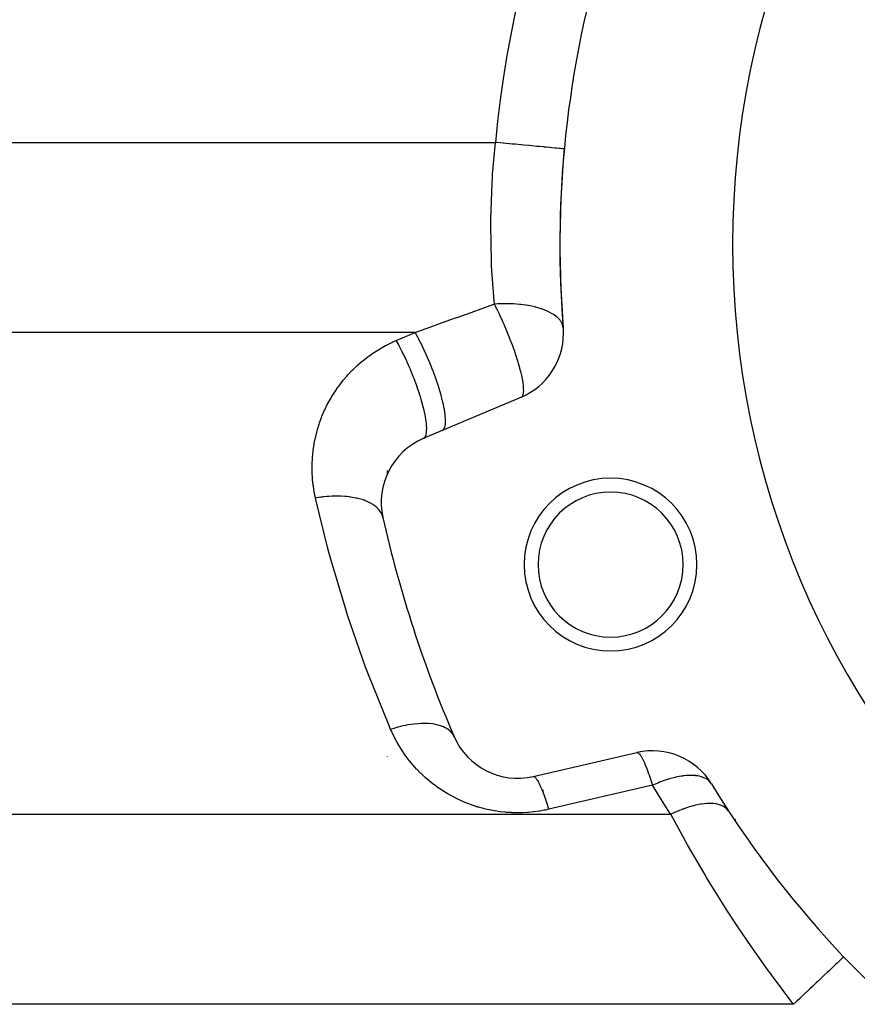
# Model space of a CAD drawing. Extents: x 24 to 840, y -360 to 283.
# Drawn here: x 297 to 321, y -57 to -29 of the extents above; entities that cross this region are included whole.
import ezdxf

# ---------------------------------------------------------------- set-up
doc = ezdxf.new("R2010")
doc.units = 0
doc.linetypes.add('DASHED', pattern=[11.05, 8.7, -2.35])
doc.layers.get('0').update_dxf_attribs({"linetype": 'CONTINUOUS'})
doc.layers.add('NEVIDI', color=4, linetype='DASHED')

msp = doc.modelspace()

# ---------------------------------------------------------------- linework, layer by layer
at = {"color": 2}
for p, q in [((311.455447, -39.837774), (308.618218, -41.042106)), ((307.569842, -41.961606), (307.569842, -42.051058)), ((311.796144, -50.822755), (314.799399, -50.129399)), ((307.569842, -50.248268), (307.569842, -50.249513))]:
    msp.add_line(p, q, dxfattribs=at)
for centre, radius, start, end in [((342.569842, -35.417165), 25, 0, 180), ((342.569842, -35.417165), 30, 139.376228, 184.623772), ((342.569842, -35.417165), 30, 174.715137, 184.62377), ((342.569842, -35.417165), 25, 180, 360), ((310.673985, -37.996764), 2, 0, 4.623772), ((310.673985, -37.996764), 2, 293, 360), ((309.399681, -42.883116), 2, 113, 192.684764), ((314.038146, -44.687675), 2.5, 0, 180), ((314.038146, -44.687675), 2.1, 0, 180), ((342.569842, -35.417165), 36, 192.684764, 203.315236), ((314.038146, -44.687675), 2.5, 180, 360), ((314.038146, -44.687675), 2.1, 180, 360), ((311.346242, -48.874015), 2, 203.315236, 283), ((315.249301, -52.078139), 2, 31.376228, 103), ((314.424016, -51.667165), 3.25, 165.777019, 165.83206), ((314.424016, -51.667165), 3, 164.406587, 164.4673), ((314.424016, -51.667165), 2.3866, 168.998188, 170.31818), ((342.569842, -35.417165), 30, 211.376228, 256.623772), ((314.424016, -51.667165), 2.3866, 183.616835, 183.64718), ((314.424016, -51.667165), 3, 357.956452, 358.839127), ((314.424016, -51.667165), 3.25, 352.326746, 353.017932), ((314.424016, -51.667165), 3.25, 347.257201, 347.279541), ((314.424016, -51.667165), 3.25, 349.779761, 349.787703)]:
    msp.add_arc(centre, radius, start, end, dxfattribs=at)
at = {"layer": 'NEVIDI', "color": 7, "linetype": 'CONTINUOUS'}
for p, q in [((288.916066, -32.469724), (299.810969, -32.469724)), ((299.810969, -32.469724), (310.705871, -32.469724)), ((310.624087, -33.39018), (310.705871, -32.469724)), ((310.748444, -32.473662), (310.705871, -32.469724)), ((310.925897, -32.490076), (310.748444, -32.473662)), ((310.937462, -32.491146), (310.925897, -32.490076)), ((311.014557, -32.498277), (310.937462, -32.491146)), ((311.187919, -32.514314), (311.014557, -32.498277)), ((311.199193, -32.515356), (311.187919, -32.514314)), ((311.274968, -32.522366), (311.199193, -32.515356)), ((311.441328, -32.537754), (311.274968, -32.522366)), ((311.452119, -32.538752), (311.441328, -32.537754)), ((311.525335, -32.545525), (311.452119, -32.538752)), ((311.68159, -32.559978), (311.525335, -32.545525)), ((311.691708, -32.560914), (311.68159, -32.559978)), ((311.760949, -32.567319), (311.691708, -32.560914)), ((311.904607, -32.580608), (311.760949, -32.567319)), ((311.913681, -32.581447), (311.904607, -32.580608)), ((311.97757, -32.587357), (311.913681, -32.581447)), ((312.105998, -32.599237), (311.97757, -32.587357)), ((312.114074, -32.599984), (312.105998, -32.599237)), ((312.171296, -32.605277), (312.114074, -32.599984)), ((312.282287, -32.615543), (312.171296, -32.605277)), ((312.289301, -32.616192), (312.282287, -32.615543)), ((312.338591, -32.620752), (312.289301, -32.616192)), ((312.430561, -32.629259), (312.338591, -32.620752)), ((312.436244, -32.629785), (312.430561, -32.629259)), ((312.476474, -32.633506), (312.436244, -32.629785)), ((312.547987, -32.640121), (312.476474, -32.633506)), ((312.552267, -32.640517), (312.547987, -32.640121)), ((312.582575, -32.64332), (312.552267, -32.640517)), ((312.632437, -32.647933), (312.582575, -32.64332)), ((312.635299, -32.648197), (312.632437, -32.647933)), ((312.65489, -32.650009), (312.635299, -32.648197)), ((312.682503, -32.652564), (312.65489, -32.650009)), ((312.683858, -32.652689), (312.682503, -32.652564)), ((312.692118, -32.653453), (312.683858, -32.652689)), ((312.69737, -32.653939), (312.692118, -32.653453)), ((310.607852, -33.647484), (310.617573, -33.488037)), ((310.617573, -33.488037), (310.624087, -33.39018)), ((310.571631, -34.681484), (310.607852, -33.647484)), ((310.57008, -34.865566), (310.571303, -34.709136)), ((310.571303, -34.709136), (310.571631, -34.681484)), ((310.589106, -35.902946), (310.57008, -34.865566)), ((310.590736, -35.941893), (310.589106, -35.902946)), ((310.5958, -36.054035), (310.590736, -35.941893)), ((310.664949, -37.049761), (310.5958, -36.054035)), ((310.673985, -37.14645), (310.664949, -37.049761)), ((310.111831, -37.348358), (310.212805, -37.312091)), ((310.212805, -37.312091), (310.655239, -37.153183)), ((310.655239, -37.153183), (310.673985, -37.14645)), ((310.707119, -37.211048), (310.673984, -37.146449)), ((310.775616, -37.140827), (310.673987, -37.146456)), ((310.757816, -37.312405), (310.707119, -37.211048)), ((310.762409, -37.321741), (310.757816, -37.312405)), ((310.780847, -37.359464), (310.762409, -37.321741)), ((310.900801, -37.136942), (310.775616, -37.140827)), ((310.911876, -37.136762), (310.900801, -37.136942)), ((311.001579, -37.136293), (310.911876, -37.136762)), ((311.15745, -37.139775), (311.001579, -37.136293)), ((311.168293, -37.140225), (311.15745, -37.139775)), ((311.223594, -37.142954), (311.168293, -37.140225)), ((311.405835, -37.157263), (311.223594, -37.142954)), ((311.416219, -37.158335), (311.405835, -37.157263)), ((311.439851, -37.160883), (311.416219, -37.158335)), ((311.641702, -37.189112), (311.439851, -37.160883)), ((311.648086, -37.190205), (311.641702, -37.189112)), ((311.651471, -37.19079), (311.648086, -37.190205)), ((311.757066, -37.210963), (311.651471, -37.19079)), ((311.846346, -37.231151), (311.757066, -37.210963)), ((311.861023, -37.234768), (311.846346, -37.231151)), ((311.870005, -37.237025), (311.861023, -37.234768)), ((312.032062, -37.283999), (311.870005, -37.237025)), ((312.060047, -37.293452), (312.032062, -37.283999)), ((312.06809, -37.296251), (312.060047, -37.293452)), ((312.201775, -37.348865), (312.06809, -37.296251)), ((309.041063, -37.732946), (309.525586, -37.558918)), ((309.525586, -37.558918), (309.626319, -37.522738)), ((309.626319, -37.522738), (310.111831, -37.348358)), ((310.820543, -37.442075), (310.780847, -37.359464)), ((310.863383, -37.53341), (310.820543, -37.442075)), ((310.867888, -37.543149), (310.863383, -37.53341)), ((310.930633, -37.681552), (310.867888, -37.543149)), ((312.235363, -37.364165), (312.201775, -37.348865)), ((312.242294, -37.367443), (312.235363, -37.364165)), ((312.351642, -37.425657), (312.242294, -37.367443)), ((312.378514, -37.442198), (312.351642, -37.425657)), ((312.383981, -37.445694), (312.378514, -37.442198)), ((312.389711, -37.449407), (312.383981, -37.445694)), ((312.477398, -37.513954), (312.389711, -37.449407)), ((312.503365, -37.536645), (312.477398, -37.513954)), ((312.507804, -37.540739), (312.503365, -37.536645)), ((312.574586, -37.612807), (312.507804, -37.540739)), ((312.591478, -37.635494), (312.574586, -37.612807)), ((308.456926, -37.942754), (308.94046, -37.76908)), ((308.94046, -37.76908), (309.041063, -37.732946)), ((310.965898, -37.761672), (310.930633, -37.681552)), ((310.970235, -37.771646), (310.965898, -37.761672)), ((311.035819, -37.925849), (310.970235, -37.771646)), ((312.594531, -37.639881), (312.591478, -37.635494)), ((312.620166, -37.681482), (312.594531, -37.639881)), ((312.639078, -37.720703), (312.620166, -37.681482)), ((312.646782, -37.740512), (312.639078, -37.720703)), ((312.648403, -37.745124), (312.646782, -37.740512)), ((312.667476, -37.835538), (312.648403, -37.745124)), ((298.648951, -37.969724), (288.916066, -37.969724)), ((308.381836, -37.969724), (298.648951, -37.969724)), ((307.836756, -38.201096), (308.381836, -37.969724)), ((308.381836, -37.969724), (308.456926, -37.942754)), ((308.467567, -38.125957), (308.381836, -37.969724)), ((308.476985, -38.143701), (308.467567, -38.125957)), ((308.481924, -38.153054), (308.476985, -38.143701)), ((308.582506, -38.350618), (308.481924, -38.153054)), ((311.036826, -37.92827), (311.035819, -37.925849)), ((311.063788, -37.993652), (311.036826, -37.92827)), ((311.065059, -37.996765), (311.063788, -37.993652)), ((311.067871, -38.003659), (311.065059, -37.996765)), ((311.103014, -38.090985), (311.067871, -38.003659)), ((311.155553, -38.22584), (311.103014, -38.090985)), ((307.20614, -38.538154), (307.348397, -38.448993)), ((307.348397, -38.448993), (307.378426, -38.431219)), ((307.378426, -38.431219), (307.525204, -38.349325)), ((307.525204, -38.349325), (307.556259, -38.333027)), ((307.556259, -38.333027), (307.706991, -38.258788)), ((307.706991, -38.258788), (307.738898, -38.24408)), ((307.738898, -38.24408), (307.836756, -38.201096)), ((307.89742, -38.31066), (307.836756, -38.201096)), ((307.922488, -38.35733), (307.89742, -38.31066)), ((307.931906, -38.375075), (307.922488, -38.35733)), ((308.011376, -38.529505), (307.931906, -38.375075)), ((308.590429, -38.366769), (308.582506, -38.350618)), ((308.595238, -38.376616), (308.590429, -38.366769)), ((308.693929, -38.586123), (308.595238, -38.376616)), ((311.159356, -38.235816), (311.155553, -38.22584)), ((311.179087, -38.288082), (311.159356, -38.235816)), ((311.204958, -38.35796), (311.179087, -38.288082)), ((311.239633, -38.454254), (311.204958, -38.35796)), ((311.243075, -38.463992), (311.239633, -38.454254)), ((311.295931, -38.618175), (311.243075, -38.463992)), ((306.878633, -38.777704), (307.011073, -38.674666)), ((307.011073, -38.674666), (307.039376, -38.653773)), ((307.039376, -38.653773), (307.176919, -38.557519)), ((307.176919, -38.557519), (307.20614, -38.538154)), ((308.037427, -38.581992), (308.011376, -38.529505)), ((308.04535, -38.598143), (308.037427, -38.581992)), ((308.122511, -38.760154), (308.04535, -38.598143)), ((308.14885, -38.817498), (308.122511, -38.760154)), ((308.700199, -38.599934), (308.693929, -38.586123)), ((308.704833, -38.610181), (308.700199, -38.599934)), ((308.799802, -38.828149), (308.704833, -38.610181)), ((311.314751, -38.675457), (311.295931, -38.618175)), ((311.317775, -38.684795), (311.314751, -38.675457)), ((311.363919, -38.832598), (311.317775, -38.684795)), ((306.576789, -39.049233), (306.698306, -38.933224)), ((306.698306, -38.933224), (306.724296, -38.909639)), ((306.724296, -38.909639), (306.85148, -38.799951)), ((306.85148, -38.799951), (306.878633, -38.777704)), ((308.15512, -38.831308), (308.14885, -38.817498)), ((308.2288, -38.998456), (308.15512, -38.831308)), ((308.254723, -39.059523), (308.2288, -38.998456)), ((308.804633, -38.839669), (308.799802, -38.828149)), ((308.808967, -38.850041), (308.804633, -38.839669)), ((308.898431, -39.072819), (308.808967, -38.850041)), ((311.374247, -38.867266), (311.363919, -38.832598)), ((311.37972, -38.885917), (311.374247, -38.867266)), ((311.382277, -38.894699), (311.37972, -38.885917)), ((311.433481, -39.082253), (311.382277, -38.894699)), ((306.304037, -39.349883), (306.413113, -39.222185)), ((306.413113, -39.222185), (306.436564, -39.196107)), ((306.436564, -39.196107), (306.552038, -39.07409)), ((306.552038, -39.07409), (306.576789, -39.049233)), ((308.259554, -39.071043), (308.254723, -39.059523)), ((308.328322, -39.2401), (308.259554, -39.071043)), ((308.353352, -39.304193), (308.328322, -39.2401)), ((308.356644, -39.312734), (308.353352, -39.304193)), ((308.419353, -39.480857), (308.356644, -39.312734)), ((308.901723, -39.081361), (308.898431, -39.072819)), ((308.905742, -39.091823), (308.901723, -39.081361)), ((308.988025, -39.315715), (308.905742, -39.091823)), ((308.990017, -39.321392), (308.988025, -39.315715)), ((308.993589, -39.331603), (308.990017, -39.321392)), ((309.067, -39.552551), (308.993589, -39.331603)), ((311.435532, -39.090345), (311.433481, -39.082253)), ((311.438112, -39.100605), (311.435532, -39.090345)), ((311.464678, -39.21267), (311.438112, -39.100605)), ((311.475221, -39.261444), (311.464678, -39.21267)), ((311.476725, -39.268675), (311.475221, -39.261444)), ((311.485794, -39.314046), (311.476725, -39.268675)), ((311.504204, -39.42038), (311.485794, -39.314046)), ((306.063134, -39.676859), (306.158808, -39.538556)), ((306.158808, -39.538556), (306.179489, -39.510227)), ((306.179489, -39.510227), (306.281933, -39.377137)), ((306.281933, -39.377137), (306.304037, -39.349883)), ((308.442945, -39.547088), (308.419353, -39.480857)), ((308.444938, -39.552765), (308.442945, -39.547088)), ((308.500475, -39.716967), (308.444938, -39.552765)), ((309.067829, -39.555184), (309.067, -39.552551)), ((309.070966, -39.565185), (309.067829, -39.555184)), ((309.133975, -39.779178), (309.070966, -39.565185)), ((311.505172, -39.426816), (311.504204, -39.42038)), ((311.508362, -39.449002), (311.505172, -39.426816)), ((311.515205, -39.504085), (311.508362, -39.449002)), ((311.520061, -39.556894), (311.515205, -39.504085)), ((311.520448, -39.562292), (311.520061, -39.556894)), ((311.522182, -39.59265), (311.520448, -39.562292)), ((311.522549, -39.667052), (311.522182, -39.59265)), ((305.856693, -40.026444), (305.937887, -39.879119)), ((305.937887, -39.879119), (305.955598, -39.848829)), ((305.955598, -39.848829), (306.04403, -39.706029)), ((306.04403, -39.706029), (306.063134, -39.676859)), ((308.52192, -39.783922), (308.500475, -39.716967)), ((308.522749, -39.786555), (308.52192, -39.783922)), ((308.570275, -39.944353), (308.522749, -39.786555)), ((309.136552, -39.788577), (309.133975, -39.779178)), ((309.187242, -39.989311), (309.136552, -39.788577)), ((311.455447, -39.837774), (311.470267, -39.82905)), ((311.470267, -39.82905), (311.485635, -39.813275)), ((311.485635, -39.813275), (311.485794, -39.813063)), ((311.485794, -39.813063), (311.487125, -39.811246)), ((311.487125, -39.811246), (311.496043, -39.796558)), ((311.496043, -39.796558), (311.500423, -39.787303)), ((311.500423, -39.787303), (311.510673, -39.756976)), ((311.510673, -39.756976), (311.511451, -39.753915)), ((311.511451, -39.753915), (311.513127, -39.746766)), ((311.513127, -39.746766), (311.521536, -39.6853)), ((311.521536, -39.6853), (311.522281, -39.672908)), ((311.522281, -39.672908), (311.522482, -39.668637)), ((311.522482, -39.668637), (311.522549, -39.667052)), ((305.767172, -40.208351), (305.840666, -40.057356)), ((305.840666, -40.057356), (305.856693, -40.026444)), ((308.588894, -40.010547), (308.570275, -39.944353)), ((308.627521, -40.159024), (308.588894, -40.010547)), ((308.642133, -40.220557), (308.627521, -40.159024)), ((309.187774, -39.991625), (309.187242, -39.989311)), ((309.1892, -39.997852), (309.187774, -39.991625)), ((309.226688, -40.181812), (309.1892, -39.997852)), ((309.227457, -40.186172), (309.226688, -40.181812)), ((309.22808, -40.189735), (309.227457, -40.186172)), ((305.61605, -40.585395), (305.673963, -40.427451)), ((305.673963, -40.427451), (305.686782, -40.395059)), ((305.686782, -40.395059), (305.752619, -40.240286)), ((305.752619, -40.240286), (305.767172, -40.208351)), ((308.642694, -40.222994), (308.642133, -40.220557)), ((308.671193, -40.357096), (308.642694, -40.222994)), ((308.681608, -40.413182), (308.671193, -40.357096)), ((308.682377, -40.417542), (308.681608, -40.413182)), ((308.700635, -40.535598), (308.682377, -40.417542)), ((309.251714, -40.353753), (309.22808, -40.189735)), ((309.252328, -40.359412), (309.251714, -40.353753)), ((309.25245, -40.360562), (309.252328, -40.359412)), ((309.261843, -40.501857), (309.25245, -40.360562)), ((305.555097, -40.778961), (305.604896, -40.61838)), ((305.604896, -40.61838), (305.61605, -40.585395)), ((308.706634, -40.585124), (308.700635, -40.535598)), ((308.707248, -40.590783), (308.706634, -40.585124)), ((308.715289, -40.691207), (308.707248, -40.590783)), ((308.714913, -40.821371), (308.716871, -40.739666)), ((308.716764, -40.733229), (308.715289, -40.691207)), ((308.716871, -40.739666), (308.716764, -40.733229)), ((309.202512, -40.781357), (309.235079, -40.723051)), ((309.235079, -40.723051), (309.235857, -40.720913)), ((309.235857, -40.720913), (309.237044, -40.717542)), ((309.237044, -40.717542), (309.256171, -40.630159)), ((309.256171, -40.630159), (309.256378, -40.628493)), ((309.256378, -40.628493), (309.256922, -40.623904)), ((309.256922, -40.623904), (309.261951, -40.508294)), ((309.261943, -40.507736), (309.261843, -40.501857)), ((309.261951, -40.508294), (309.261943, -40.507736)), ((305.463003, -41.17418), (305.496242, -41.009511)), ((305.496242, -41.009511), (305.503998, -40.975552)), ((305.503998, -40.975552), (305.545602, -40.81257)), ((305.545602, -40.81257), (305.555097, -40.778961)), ((308.624975, -41.038925), (308.653961, -41.016604)), ((308.653961, -41.016604), (308.657432, -41.01273)), ((308.657432, -41.01273), (308.669382, -40.996674)), ((308.669382, -40.996674), (308.689999, -40.954424)), ((308.689999, -40.954424), (308.691964, -40.948915)), ((308.691964, -40.948915), (308.699504, -40.923817)), ((308.699504, -40.923817), (308.711092, -40.861532)), ((308.711092, -40.861532), (308.711843, -40.855277)), ((308.711843, -40.855277), (308.714913, -40.821371)), ((309.163298, -40.810733), (309.199041, -40.785232)), ((309.199041, -40.785232), (309.200701, -40.783417)), ((309.200701, -40.783417), (309.202512, -40.781357)), ((305.432104, -41.374845), (305.456925, -41.208803)), ((305.456925, -41.208803), (305.463003, -41.17418)), ((305.401021, -41.779594), (305.408895, -41.61179)), ((305.408895, -41.61179), (305.411415, -41.576968)), ((305.411415, -41.576968), (305.427792, -41.409726)), ((305.427792, -41.409726), (305.432104, -41.374845)), ((305.400266, -41.814713), (305.401021, -41.779594)), ((305.40092, -41.982791), (305.400266, -41.814713)), ((305.401941, -42.01768), (305.40092, -41.982791)), ((305.411117, -42.18548), (305.401941, -42.01768)), ((305.413903, -42.220234), (305.411117, -42.18548)), ((305.431594, -42.387476), (305.413903, -42.220234)), ((305.436153, -42.422139), (305.431594, -42.387476)), ((305.462308, -42.588221), (305.436153, -42.422139)), ((305.468611, -42.622551), (305.462308, -42.588221)), ((305.497309, -42.761463), (305.468611, -42.622551)), ((305.648811, -42.738891), (305.52103, -42.757532)), ((305.703701, -42.732195), (305.648811, -42.738891)), ((305.720111, -42.730347), (305.703701, -42.732195)), ((305.731654, -42.72909), (305.720111, -42.730347)), ((305.830489, -42.719774), (305.731654, -42.72909)), ((305.884703, -42.715779), (305.830489, -42.719774)), ((305.982113, -42.710634), (305.884703, -42.715779)), ((305.993138, -42.71022), (305.982113, -42.710634)), ((306.009195, -42.709678), (305.993138, -42.71022)), ((306.062312, -42.708419), (306.009195, -42.709678)), ((306.183623, -42.708713), (306.062312, -42.708419)), ((306.234946, -42.710227), (306.183623, -42.708713)), ((306.245709, -42.710654), (306.234946, -42.710227)), ((306.352015, -42.716967), (306.245709, -42.710654)), ((306.401373, -42.721247), (306.352015, -42.716967)), ((306.474408, -42.729246), (306.401373, -42.721247)), ((306.484261, -42.730483), (306.474408, -42.729246)), ((306.512848, -42.734295), (306.484261, -42.730483)), ((306.559692, -42.741274), (306.512848, -42.734295)), ((306.665036, -42.760537), (306.559692, -42.741274)), ((305.52103, -42.757532), (305.497309, -42.761463)), ((305.857926, -44.227122), (305.497309, -42.761463)), ((306.695739, -42.767158), (306.665036, -42.760537)), ((306.704733, -42.76919), (306.695739, -42.767158)), ((306.708943, -42.770155), (306.704733, -42.76919)), ((306.807012, -42.795472), (306.708943, -42.770155)), ((306.847618, -42.80768), (306.807012, -42.795472)), ((306.895034, -42.82337), (306.847618, -42.80768)), ((306.903151, -42.826221), (306.895034, -42.82337)), ((306.937462, -42.838839), (306.903151, -42.826221)), ((306.974394, -42.853513), (306.937462, -42.838839)), ((307.055509, -42.890272), (306.974394, -42.853513)), ((307.068602, -42.896867), (307.055509, -42.890272)), ((307.0755, -42.900423), (307.068602, -42.896867)), ((307.08841, -42.907237), (307.0755, -42.900423)), ((307.159986, -42.949214), (307.08841, -42.907237)), ((307.188705, -42.968401), (307.159986, -42.949214)), ((307.213502, -42.986279), (307.188705, -42.968401)), ((307.218957, -42.990394), (307.213502, -42.986279)), ((307.250038, -43.015248), (307.218957, -42.990394)), ((307.274184, -43.036448), (307.250038, -43.015248)), ((307.324708, -43.087776), (307.274184, -43.036448)), ((307.32658, -43.089904), (307.324708, -43.087776)), ((307.330726, -43.094682), (307.32658, -43.089904)), ((307.344087, -43.110771), (307.330726, -43.094682)), ((307.383513, -43.166156), (307.344087, -43.110771)), ((307.398058, -43.190825), (307.383513, -43.166156)), ((307.406112, -43.205928), (307.398058, -43.190825)), ((307.408743, -43.211135), (307.406112, -43.205928)), ((307.426012, -43.249733), (307.408743, -43.211135)), ((307.435536, -43.275796), (307.426012, -43.249733)), ((307.448495, -43.322289), (307.435536, -43.275796)), ((305.91338, -44.432346), (305.857926, -44.227122)), ((306.363461, -45.953975), (305.91338, -44.432346)), ((306.428591, -46.156415), (306.363461, -45.953975)), ((306.950258, -47.655187), (306.428591, -46.156415)), ((307.024868, -47.854235), (306.950258, -47.655187)), ((307.616812, -49.326415), (307.024868, -47.854235)), ((308.344843, -49.30649), (308.260293, -49.317713)), ((308.345664, -49.306393), (308.344843, -49.30649)), ((308.354338, -49.305384), (308.345664, -49.306393)), ((308.481434, -49.293743), (308.354338, -49.305384)), ((308.561479, -49.289589), (308.481434, -49.293743)), ((308.562254, -49.289561), (308.561479, -49.289589)), ((308.570629, -49.28928), (308.562254, -49.289561)), ((308.6895, -49.288582), (308.570629, -49.28928)), ((308.763777, -49.291529), (308.6895, -49.288582)), ((308.764671, -49.291581), (308.763777, -49.291529)), ((308.772404, -49.292055), (308.764671, -49.291581)), ((308.881132, -49.302302), (308.772404, -49.292055)), ((308.948388, -49.312365), (308.881132, -49.302302)), ((307.672877, -49.457174), (307.616812, -49.326415)), ((307.793055, -49.4204), (307.672877, -49.457174)), ((307.70597, -49.532139), (307.672877, -49.457174)), ((307.713936, -49.549568), (307.70597, -49.532139)), ((307.776139, -49.678513), (307.713936, -49.549568)), ((307.882785, -49.395647), (307.793055, -49.4204)), ((307.883003, -49.395589), (307.882785, -49.395647)), ((307.892226, -49.393177), (307.883003, -49.395589)), ((308.029638, -49.360185), (307.892226, -49.393177)), ((308.11735, -49.342072), (308.029638, -49.360185)), ((308.117778, -49.341989), (308.11735, -49.342072)), ((308.127011, -49.340221), (308.117778, -49.341989)), ((308.260293, -49.317713), (308.127011, -49.340221)), ((308.949354, -49.312532), (308.948388, -49.312365)), ((308.956152, -49.31373), (308.949354, -49.312532)), ((309.053128, -49.334779), (308.956152, -49.31373)), ((309.112322, -49.351761), (309.053128, -49.334779)), ((309.113307, -49.352074), (309.112322, -49.351761)), ((309.119248, -49.353984), (309.113307, -49.352074)), ((309.202866, -49.385368), (309.119248, -49.353984)), ((309.253028, -49.408995), (309.202866, -49.385368)), ((309.253972, -49.409481), (309.253028, -49.408995)), ((309.258952, -49.412072), (309.253972, -49.409481)), ((309.327807, -49.453308), (309.258952, -49.412072)), ((309.368041, -49.483235), (309.327807, -49.453308)), ((309.368884, -49.48392), (309.368041, -49.483235)), ((309.37282, -49.487153), (309.368884, -49.48392)), ((309.425924, -49.53753), (309.37282, -49.487153)), ((309.455619, -49.57317), (309.425924, -49.53753)), ((309.456362, -49.574157), (309.455619, -49.57317)), ((309.459198, -49.577976), (309.456362, -49.574157)), ((309.495788, -49.636624), (309.459198, -49.577976)), ((307.784819, -49.695595), (307.776139, -49.678513)), ((307.852272, -49.821842), (307.784819, -49.695595)), ((307.861702, -49.838652), (307.852272, -49.821842)), ((307.934371, -49.962201), (307.861702, -49.838652)), ((309.50956, -49.665596), (309.495788, -49.636624)), ((307.944431, -49.978533), (307.934371, -49.962201)), ((308.022079, -50.09903), (307.944431, -49.978533)), ((308.032795, -50.11494), (308.022079, -50.09903)), ((308.115274, -50.232194), (308.032795, -50.11494)), ((314.805066, -50.128594), (314.811737, -50.128835)), ((314.811737, -50.128835), (314.819618, -50.130582)), ((314.819618, -50.130582), (314.824019, -50.132177)), ((314.824019, -50.132177), (314.828975, -50.134457)), ((314.828975, -50.134457), (314.84017, -50.141323)), ((314.84017, -50.141323), (314.840868, -50.141824)), ((314.840868, -50.141824), (314.85371, -50.152422)), ((314.85371, -50.152422), (314.863848, -50.162478)), ((314.863848, -50.162478), (314.870359, -50.169646)), ((308.126622, -50.247652), (308.115274, -50.232194)), ((308.213766, -50.361453), (308.126622, -50.247652)), ((308.225733, -50.376442), (308.213766, -50.361453)), ((308.317379, -50.486589), (308.225733, -50.376442)), ((314.870359, -50.169646), (314.891352, -50.19611)), ((314.891352, -50.19611), (314.90738, -50.219371)), ((314.90738, -50.219371), (314.90976, -50.22303)), ((314.90976, -50.22303), (314.91901, -50.237715)), ((314.91901, -50.237715), (314.959137, -50.309213)), ((314.959137, -50.309213), (314.961018, -50.312845)), ((314.961018, -50.312845), (314.968278, -50.327088)), ((314.968278, -50.327088), (315.016877, -50.43064)), ((315.016877, -50.43064), (315.028924, -50.458333)), ((308.329952, -50.501094), (308.317379, -50.486589)), ((308.425967, -50.607432), (308.329952, -50.501094)), ((308.439101, -50.621399), (308.425967, -50.607432)), ((308.539322, -50.723739), (308.439101, -50.621399)), ((308.55301, -50.737161), (308.539322, -50.723739)), ((315.028924, -50.458333), (315.030649, -50.462361)), ((315.030649, -50.462361), (315.076375, -50.574389)), ((315.076375, -50.574389), (315.09521, -50.623338)), ((315.09521, -50.623338), (315.138599, -50.741873)), ((308.657265, -50.83532), (308.55301, -50.737161)), ((308.671503, -50.84819), (308.657265, -50.83532)), ((308.779679, -50.942041), (308.671503, -50.84819)), ((308.794413, -50.954307), (308.779679, -50.942041)), ((308.906324, -51.043672), (308.794413, -50.954307)), ((311.796147, -50.822755), (311.80948, -50.822337)), ((311.80948, -50.822337), (311.819934, -50.825217)), ((311.819934, -50.825217), (311.820769, -50.825552)), ((311.820769, -50.825552), (311.838515, -50.83586)), ((311.838515, -50.83586), (311.850485, -50.845819)), ((311.850485, -50.845819), (311.860603, -50.855852)), ((311.860603, -50.855852), (311.871513, -50.868149)), ((311.871513, -50.868149), (311.884878, -50.8851)), ((311.884878, -50.8851), (311.906503, -50.916394)), ((311.906503, -50.916394), (311.908153, -50.918961)), ((311.908153, -50.918961), (311.922807, -50.942766)), ((311.922807, -50.942766), (311.948037, -50.987683)), ((311.948037, -50.987683), (311.957783, -51.006249)), ((311.957783, -51.006249), (311.963845, -51.018115)), ((311.963845, -51.018115), (311.990827, -51.073725)), ((315.138599, -50.741873), (315.153424, -50.784141)), ((315.153424, -50.784141), (315.161443, -50.807371)), ((315.161443, -50.807371), (315.20258, -50.930483)), ((315.20258, -50.930483), (315.228592, -51.011672)), ((315.228592, -51.011672), (315.249301, -51.078139)), ((315.402671, -51.011777), (315.357226, -51.030652)), ((315.454517, -50.991059), (315.402671, -51.011777)), ((315.459669, -50.989048), (315.454517, -50.991059)), ((315.559529, -50.951785), (315.459669, -50.989048)), ((315.686889, -50.909109), (315.559529, -50.951785)), ((315.691675, -50.907614), (315.686889, -50.909109)), ((315.746464, -50.891083), (315.691675, -50.907614)), ((315.911105, -50.848116), (315.746464, -50.891083)), ((315.915927, -50.847016), (315.911105, -50.848116)), ((315.919668, -50.846169), (315.915927, -50.847016)), ((316.080225, -50.81538), (315.919668, -50.846169)), ((316.123782, -50.809013), (316.080225, -50.81538)), ((316.128125, -50.808428), (316.123782, -50.809013)), ((316.135171, -50.807498), (316.128125, -50.808428)), ((316.228554, -50.797563), (316.135171, -50.807498)), ((316.320736, -50.792505), (316.228554, -50.797563)), ((316.324758, -50.792403), (316.320736, -50.792505)), ((316.365723, -50.791963), (316.324758, -50.792403)), ((316.492632, -50.798356), (316.365723, -50.791963)), ((316.498639, -50.798984), (316.492632, -50.798356)), ((316.502262, -50.799378), (316.498639, -50.798984)), ((316.560443, -50.807415), (316.502262, -50.799378)), ((316.609667, -50.816987), (316.560443, -50.807415)), ((316.654249, -50.828206), (316.609667, -50.816987)), ((316.657319, -50.829078), (316.654249, -50.828206)), ((316.716109, -50.848607), (316.657319, -50.829078)), ((316.784788, -50.879724), (316.716109, -50.848607)), ((316.78736, -50.881103), (316.784788, -50.879724)), ((316.810628, -50.894415), (316.78736, -50.881103)), ((316.887991, -50.952647), (316.810628, -50.894415)), ((316.889937, -50.954478), (316.887991, -50.952647)), ((316.89168, -50.956138), (316.889937, -50.954478)), ((316.940236, -51.011834), (316.89168, -50.956138)), ((308.92157, -51.055346), (308.906324, -51.043672)), ((309.037059, -51.140115), (308.92157, -51.055346)), ((309.052744, -51.151145), (309.037059, -51.140115)), ((309.171579, -51.231168), (309.052744, -51.151145)), ((309.187697, -51.241554), (309.171579, -51.231168)), ((309.309573, -51.316641), (309.187697, -51.241554)), ((311.990827, -51.073725), (312.007618, -51.110484)), ((312.007618, -51.110484), (312.013584, -51.123918)), ((312.013584, -51.123918), (312.036124, -51.176338)), ((312.036124, -51.176338), (312.053712, -51.218996)), ((312.053712, -51.218996), (312.073113, -51.267736)), ((312.073113, -51.267736), (312.083409, -51.294296)), ((312.083409, -51.294296), (312.1017, -51.342626)), ((315.249301, -51.078139), (312.246046, -51.771495)), ((315.357226, -51.030652), (315.249301, -51.078139)), ((315.481894, -51.453687), (315.249301, -51.078139)), ((309.326092, -51.326362), (309.309573, -51.316641)), ((309.451093, -51.396552), (309.326092, -51.326362)), ((309.468008, -51.405603), (309.451093, -51.396552)), ((309.595669, -51.470609), (309.468008, -51.405603)), ((309.612926, -51.478959), (309.595669, -51.470609)), ((309.743151, -51.538717), (309.612926, -51.478959)), ((309.760727, -51.546353), (309.743151, -51.538717)), ((309.893276, -51.600773), (309.760727, -51.546353)), ((312.1017, -51.342626), (312.132357, -51.426822)), ((312.132357, -51.426822), (312.135317, -51.435157)), ((312.135317, -51.435157), (312.151062, -51.480084)), ((312.151062, -51.480084), (312.182299, -51.572106)), ((312.182299, -51.572106), (312.199284, -51.623726)), ((315.510871, -51.499674), (315.481894, -51.453687)), ((315.755166, -51.880646), (315.510871, -51.499674)), ((309.91115, -51.607692), (309.893276, -51.600773)), ((310.045652, -51.656652), (309.91115, -51.607692)), ((310.063894, -51.662877), (310.045652, -51.656652)), ((310.200432, -51.706401), (310.063894, -51.662877)), ((310.218802, -51.711848), (310.200432, -51.706401)), ((310.356955, -51.749777), (310.218802, -51.711848)), ((310.375523, -51.75447), (310.356955, -51.749777)), ((310.515105, -51.78672), (310.375523, -51.75447)), ((310.533842, -51.790645), (310.515105, -51.78672)), ((310.674644, -51.817144), (310.533842, -51.790645)), ((310.693528, -51.820301), (310.674644, -51.817144)), ((310.835299, -51.841058), (310.693528, -51.820301)), ((310.854291, -51.843448), (310.835299, -51.841058)), ((310.996717, -51.858472), (310.854291, -51.843448)), ((311.01577, -51.860096), (310.996717, -51.858472)), ((311.158852, -51.869409), (311.01577, -51.860096)), ((311.177977, -51.870269), (311.158852, -51.869409)), ((311.321202, -51.873839), (311.177977, -51.870269)), ((311.340325, -51.873932), (311.321202, -51.873839)), ((311.483431, -51.871752), (311.340325, -51.873932)), ((311.50281, -51.871066), (311.483431, -51.871752)), ((311.645603, -51.863107), (311.50281, -51.871066)), ((311.66495, -51.861634), (311.645603, -51.863107)), ((311.807512, -51.847826), (311.66495, -51.861634)), ((311.826454, -51.845596), (311.807512, -51.847826)), ((311.968479, -51.825878), (311.826454, -51.845596)), ((311.98736, -51.822852), (311.968479, -51.825878)), ((312.128121, -51.79723), (311.98736, -51.822852)), ((312.147128, -51.793349), (312.128121, -51.79723)), ((312.246046, -51.771495), (312.147128, -51.793349)), ((312.199284, -51.623726), (312.201339, -51.630046)), ((312.201339, -51.630046), (312.232938, -51.729244)), ((312.232938, -51.729244), (312.246044, -51.771496)), ((315.933384, -51.845464), (315.778985, -51.917164)), ((315.945816, -51.840035), (315.933384, -51.845464)), ((315.983926, -51.823716), (315.945816, -51.840035)), ((315.988902, -51.821621), (315.983926, -51.823716)), ((316.123245, -51.768259), (315.988902, -51.821621)), ((316.135309, -51.763773), (316.123245, -51.768259)), ((316.210036, -51.737134), (316.135309, -51.763773)), ((316.214837, -51.735492), (316.210036, -51.737134)), ((316.308763, -51.705059), (316.214837, -51.735492)), ((316.320481, -51.701495), (316.308763, -51.705059)), ((316.428649, -51.671145), (316.320481, -51.701495)), ((316.433239, -51.669962), (316.428649, -51.671145)), ((316.487896, -51.656548), (316.433239, -51.669962)), ((316.499135, -51.653948), (316.487896, -51.656548)), ((316.6359, -51.626914), (316.499135, -51.653948)), ((316.640207, -51.626208), (316.6359, -51.626914)), ((316.658354, -51.623336), (316.640207, -51.626208)), ((316.669117, -51.621712), (316.658354, -51.623336)), ((316.818339, -51.605788), (316.669117, -51.621712)), ((316.828195, -51.605205), (316.818339, -51.605788)), ((316.832184, -51.604987), (316.828195, -51.605205)), ((316.965573, -51.604168), (316.832184, -51.604987)), ((316.974549, -51.604608), (316.965573, -51.604168)), ((317.002171, -51.606403), (316.974549, -51.604608)), ((317.005725, -51.606684), (317.002171, -51.606403)), ((317.09838, -51.61846), (317.005725, -51.606684)), ((317.10649, -51.61994), (317.09838, -51.61846)), ((317.154788, -51.630487), (317.10649, -51.61994)), ((317.157847, -51.631262), (317.154788, -51.630487)), ((317.215258, -51.64851), (317.157847, -51.631262)), ((317.222276, -51.651005), (317.215258, -51.64851)), ((317.283395, -51.677038), (317.222276, -51.651005)), ((317.285899, -51.678291), (317.283395, -51.677038)), ((317.314762, -51.693983), (317.285899, -51.678291)), ((317.320526, -51.697417), (317.314762, -51.693983)), ((317.38572, -51.745226), (317.320526, -51.697417)), ((317.387643, -51.746945), (317.38572, -51.745226)), ((317.395554, -51.754251), (317.387643, -51.746945)), ((317.400086, -51.758616), (317.395554, -51.754251)), ((317.453413, -51.823415), (317.400086, -51.758616)), ((278.040678, -51.917165), (315.778985, -51.917165)), ((315.778985, -51.917165), (315.755166, -51.880646)), ((316.195625, -52.677108), (315.778985, -51.917165)), ((316.227466, -52.733643), (316.195625, -52.677108)), ((316.264464, -52.799069), (316.227466, -52.733643)), ((316.74418, -53.622627), (316.264464, -52.799069)), ((316.817321, -53.744318), (316.74418, -53.622627)), ((316.939273, -53.945054), (316.817321, -53.744318)), ((317.327419, -54.566628), (316.939273, -53.945054)), ((317.405528, -54.688654), (317.327419, -54.566628)), ((317.743412, -55.205321), (317.405528, -54.688654)), ((317.946606, -55.507594), (317.743412, -55.205321)), ((318.029498, -55.629151), (317.946606, -55.507594)), ((318.602097, -56.442461), (318.029498, -55.629151)), ((320.678491, -56.142348), (320.650617, -56.168737)), ((320.683178, -56.13791), (320.678491, -56.142348)), ((320.720207, -56.102854), (320.683178, -56.13791)), ((320.739042, -56.085023), (320.720207, -56.102854)), ((320.742124, -56.082105), (320.739042, -56.085023)), ((320.764839, -56.060599), (320.742124, -56.082105)), ((320.774452, -56.051498), (320.764839, -56.060599)), ((320.775868, -56.050158), (320.774452, -56.051498)), ((320.783671, -56.042771), (320.775868, -56.050158)), ((320.441858, -56.366375), (320.367704, -56.436578)), ((320.486712, -56.32391), (320.441858, -56.366375)), ((320.494337, -56.316691), (320.486712, -56.32391)), ((320.557267, -56.257115), (320.494337, -56.316691)), ((320.593873, -56.222458), (320.557267, -56.257115)), ((320.600088, -56.216575), (320.593873, -56.222458)), ((320.650617, -56.168737), (320.600088, -56.216575)), ((318.641448, -56.496726), (318.602097, -56.442461)), ((318.689286, -56.562424), (318.641448, -56.496726)), ((319.286892, -57.358884), (318.689286, -56.562424)), ((320.153621, -56.639256), (320.061667, -56.726311)), ((320.212774, -56.583254), (320.153621, -56.639256)), ((320.222711, -56.573847), (320.212774, -56.583254)), ((320.306438, -56.494581), (320.222711, -56.573847)), ((320.358921, -56.444894), (320.306438, -56.494581)), ((320.367704, -56.436578), (320.358921, -56.444894)), ((319.806446, -56.967936), (319.703858, -57.065059)), ((319.876165, -56.901931), (319.806446, -56.967936)), ((319.887739, -56.890974), (319.876165, -56.901931)), ((319.985932, -56.798012), (319.887739, -56.890974)), ((320.050892, -56.736513), (319.985932, -56.798012)), ((320.061667, -56.726311), (320.050892, -56.736513)), ((319.50083, -57.257272), (319.42523, -57.328844)), ((319.513207, -57.245554), (319.50083, -57.257272)), ((319.618417, -57.145948), (319.513207, -57.245554)), ((319.691711, -57.076559), (319.618417, -57.145948)), ((319.703858, -57.065059), (319.691711, -57.076559)), ((319.331941, -57.417165), (276.701975, -57.417165)), ((319.331941, -57.417165), (319.286892, -57.358884)), ((319.42523, -57.328844), (319.331941, -57.417164))]:
    msp.add_line(p, q, dxfattribs=at)
msp.add_arc((342.569842, -35.417165), 32, 139.376228, 174.715136, dxfattribs=at)

doc.saveas('drawing.dxf')
